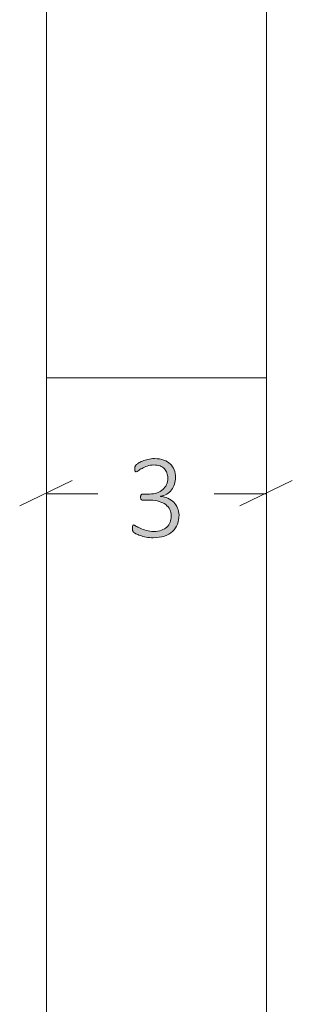
# Model space of a CAD drawing. Units: inches. Extents: x 3 to 213, y 3 to 141.
# Drawn here: x 36 to 40, y 48 to 62 of the extents above; entities that cross this region are included whole.
import ezdxf

# ---------------------------------------------------------------- set-up
doc = ezdxf.new("R2010")
doc.units = ezdxf.units.IN
doc.header["$MEASUREMENT"] = 0
doc.layers.add('Layer 1', color=7, linetype='Continuous')

# ---------------------------------------------------------------- blocks, each defined once
blk = doc.blocks.new('block 14')
at = {"layer": 'Layer 1', "color": 7, "lineweight": 18, "true_color": 0xffffff}
for points in [[(36.667, 68.2), (36.667, 56.683)], [(39.667, 68.2), (39.667, 56.683)], [(39.667, 56.683), (36.667, 56.683)], [(39.667, 56.683), (36.667, 56.683)], [(36.667, 34.933), (36.667, 56.683)], [(39.667, 34.933), (39.667, 56.683)]]:
    blk.add_lwpolyline(points, dxfattribs=at)
blk = doc.blocks.new('block 15')
at = {"layer": 'Layer 1', "true_color": 0x808080}
h = blk.add_hatch(color=8, dxfattribs=at)
h.dxf.hatch_style = 2
edge = h.paths.add_edge_path()
edge.add_spline(control_points=[(38.472, 54.81), (38.472, 54.764), (38.465, 54.723), (38.45, 54.685), (38.435, 54.647), (38.413, 54.614), (38.383, 54.586), (38.354, 54.558), (38.317, 54.537), (38.273, 54.522), (38.229, 54.507), (38.179, 54.499), (38.121, 54.499), (38.086, 54.499), (38.054, 54.502), (38.023, 54.508), (37.993, 54.514), (37.966, 54.521), (37.942, 54.529), (37.919, 54.537), (37.899, 54.546), (37.883, 54.554), (37.868, 54.563), (37.858, 54.569), (37.854, 54.572), (37.85, 54.575), (37.847, 54.579), (37.845, 54.582), (37.844, 54.585), (37.842, 54.589), (37.841, 54.593), (37.839, 54.597), (37.838, 54.602), (37.837, 54.608), (37.836, 54.615), (37.836, 54.622), (37.836, 54.631), (37.836, 54.647), (37.838, 54.658), (37.841, 54.664), (37.845, 54.67), (37.85, 54.673), (37.856, 54.673), (37.86, 54.673), (37.87, 54.669), (37.885, 54.659), (37.9, 54.65), (37.92, 54.64), (37.943, 54.629), (37.967, 54.618), (37.994, 54.608), (38.025, 54.599), (38.057, 54.59), (38.091, 54.585), (38.129, 54.585), (38.168, 54.585), (38.203, 54.59), (38.232, 54.601), (38.261, 54.611), (38.286, 54.626), (38.306, 54.644), (38.326, 54.663), (38.341, 54.685), (38.351, 54.711), (38.361, 54.737), (38.366, 54.765), (38.366, 54.795), (38.366, 54.828), (38.36, 54.857), (38.347, 54.884), (38.334, 54.91), (38.315, 54.932), (38.291, 54.951), (38.266, 54.97), (38.236, 54.985), (38.201, 54.995), (38.166, 55.006), (38.126, 55.011), (38.082, 55.011), (38.082, 55.011), (37.978, 55.011), (37.978, 55.011), (37.975, 55.011), (37.971, 55.012), (37.968, 55.013), (37.964, 55.015), (37.961, 55.018), (37.958, 55.021), (37.955, 55.025), (37.952, 55.029), (37.95, 55.034), (37.949, 55.04), (37.948, 55.047), (37.948, 55.055), (37.948, 55.062), (37.948, 55.068), (37.95, 55.073), (37.952, 55.078), (37.954, 55.083), (37.957, 55.086), (37.959, 55.09), (37.962, 55.092), (37.966, 55.094), (37.969, 55.096), (37.973, 55.096), (37.978, 55.096), (37.978, 55.096), (38.07, 55.096), (38.07, 55.096), (38.108, 55.096), (38.142, 55.101), (38.173, 55.112), (38.203, 55.122), (38.23, 55.137), (38.251, 55.156), (38.273, 55.175), (38.29, 55.198), (38.301, 55.225), (38.313, 55.252), (38.319, 55.282), (38.319, 55.315), (38.319, 55.34), (38.315, 55.363), (38.307, 55.384), (38.299, 55.406), (38.288, 55.425), (38.272, 55.441), (38.257, 55.458), (38.237, 55.47), (38.214, 55.48), (38.19, 55.489), (38.162, 55.493), (38.131, 55.493), (38.098, 55.493), (38.068, 55.489), (38.04, 55.479), (38.013, 55.469), (37.989, 55.458), (37.968, 55.447), (37.947, 55.435), (37.93, 55.424), (37.917, 55.415), (37.904, 55.405), (37.894, 55.4), (37.889, 55.4), (37.886, 55.4), (37.883, 55.4), (37.88, 55.402), (37.877, 55.403), (37.875, 55.405), (37.873, 55.408), (37.871, 55.411), (37.87, 55.416), (37.869, 55.421), (37.868, 55.427), (37.868, 55.435), (37.868, 55.444), (37.868, 55.45), (37.868, 55.455), (37.869, 55.46), (37.869, 55.464), (37.87, 55.469), (37.872, 55.472), (37.874, 55.476), (37.875, 55.48), (37.878, 55.483), (37.88, 55.487), (37.883, 55.491), (37.888, 55.496), (37.893, 55.501), (37.903, 55.508), (37.918, 55.518), (37.934, 55.528), (37.952, 55.537), (37.974, 55.546), (37.996, 55.556), (38.021, 55.563), (38.049, 55.57), (38.078, 55.576), (38.108, 55.58), (38.14, 55.58), (38.188, 55.58), (38.23, 55.573), (38.266, 55.56), (38.301, 55.547), (38.331, 55.529), (38.354, 55.506), (38.377, 55.484), (38.395, 55.457), (38.406, 55.426), (38.418, 55.394), (38.423, 55.361), (38.423, 55.324), (38.423, 55.291), (38.419, 55.259), (38.41, 55.23), (38.401, 55.201), (38.388, 55.175), (38.37, 55.153), (38.353, 55.13), (38.332, 55.112), (38.306, 55.096), (38.281, 55.081), (38.252, 55.071), (38.22, 55.065), (38.22, 55.065), (38.22, 55.064), (38.22, 55.064), (38.256, 55.061), (38.29, 55.052), (38.32, 55.038), (38.351, 55.024), (38.378, 55.005), (38.4, 54.983), (38.423, 54.961), (38.44, 54.935), (38.453, 54.905), (38.466, 54.876), (38.472, 54.844), (38.472, 54.81)], knot_values=[0, 0, 0, 0, 1, 1, 1, 2, 2, 2, 3, 3, 3, 4, 4, 4, 5, 5, 5, 6, 6, 6, 7, 7, 7, 8, 8, 8, 9, 9, 9, 10, 10, 10, 11, 11, 11, 12, 12, 12, 13, 13, 13, 14, 14, 14, 15, 15, 15, 16, 16, 16, 17, 17, 17, 18, 18, 18, 19, 19, 19, 20, 20, 20, 21, 21, 21, 22, 22, 22, 23, 23, 23, 24, 24, 24, 25, 25, 25, 26, 26, 26, 27, 27, 27, 28, 28, 28, 29, 29, 29, 30, 30, 30, 31, 31, 31, 32, 32, 32, 33, 33, 33, 34, 34, 34, 35, 35, 35, 36, 36, 36, 37, 37, 37, 38, 38, 38, 39, 39, 39, 40, 40, 40, 41, 41, 41, 42, 42, 42, 43, 43, 43, 44, 44, 44, 45, 45, 45, 46, 46, 46, 47, 47, 47, 48, 48, 48, 49, 49, 49, 50, 50, 50, 51, 51, 51, 52, 52, 52, 53, 53, 53, 54, 54, 54, 55, 55, 55, 56, 56, 56, 57, 57, 57, 58, 58, 58, 59, 59, 59, 60, 60, 60, 61, 61, 61, 62, 62, 62, 63, 63, 63, 64, 64, 64, 65, 65, 65, 66, 66, 66, 67, 67, 67, 68, 68, 68, 69, 69, 69, 70, 70, 70, 71, 71, 71, 72, 72, 72, 73, 73, 73, 73], degree=3, periodic=1)
at = {"layer": 'Layer 1', "color": 8, "lineweight": 18, "true_color": 0x808080}
for points in [[(37.017, 55.283), (36.3, 54.933)], [(39.3, 54.933), (40.017, 55.283)], [(36.667, 55.1), (37.367, 55.1)], [(39.667, 55.1), (38.95, 55.1)]]:
    blk.add_lwpolyline(points, dxfattribs=at)
at = {"layer": 'Layer 1', "lineweight": 0}
blk.add_open_spline([(38.472, 54.81), (38.472, 54.764), (38.465, 54.723), (38.45, 54.685), (38.435, 54.647), (38.413, 54.614), (38.383, 54.586), (38.354, 54.558), (38.317, 54.537), (38.273, 54.522), (38.229, 54.507), (38.179, 54.499), (38.121, 54.499), (38.086, 54.499), (38.054, 54.502), (38.023, 54.508), (37.993, 54.514), (37.966, 54.521), (37.942, 54.529), (37.919, 54.537), (37.899, 54.546), (37.883, 54.554), (37.868, 54.563), (37.858, 54.569), (37.854, 54.572), (37.85, 54.575), (37.847, 54.579), (37.845, 54.582), (37.844, 54.585), (37.842, 54.589), (37.841, 54.593), (37.839, 54.597), (37.838, 54.602), (37.837, 54.608), (37.836, 54.615), (37.836, 54.622), (37.836, 54.631), (37.836, 54.647), (37.838, 54.658), (37.841, 54.664), (37.845, 54.67), (37.85, 54.673), (37.856, 54.673), (37.86, 54.673), (37.87, 54.669), (37.885, 54.659), (37.9, 54.65), (37.92, 54.64), (37.943, 54.629), (37.967, 54.618), (37.994, 54.608), (38.025, 54.599), (38.057, 54.59), (38.091, 54.585), (38.129, 54.585), (38.168, 54.585), (38.203, 54.59), (38.232, 54.601), (38.261, 54.611), (38.286, 54.626), (38.306, 54.644), (38.326, 54.663), (38.341, 54.685), (38.351, 54.711), (38.361, 54.737), (38.366, 54.765), (38.366, 54.795), (38.366, 54.828), (38.36, 54.857), (38.347, 54.884), (38.334, 54.91), (38.315, 54.932), (38.291, 54.951), (38.266, 54.97), (38.236, 54.985), (38.201, 54.995), (38.166, 55.006), (38.126, 55.011), (38.082, 55.011), (38.082, 55.011), (37.978, 55.011), (37.978, 55.011), (37.975, 55.011), (37.971, 55.012), (37.968, 55.013), (37.964, 55.015), (37.961, 55.018), (37.958, 55.021), (37.955, 55.025), (37.952, 55.029), (37.95, 55.034), (37.949, 55.04), (37.948, 55.047), (37.948, 55.055), (37.948, 55.062), (37.948, 55.068), (37.95, 55.073), (37.952, 55.078), (37.954, 55.083), (37.957, 55.086), (37.959, 55.09), (37.962, 55.092), (37.966, 55.094), (37.969, 55.096), (37.973, 55.096), (37.978, 55.096), (37.978, 55.096), (38.07, 55.096), (38.07, 55.096), (38.108, 55.096), (38.142, 55.101), (38.173, 55.112), (38.203, 55.122), (38.23, 55.137), (38.251, 55.156), (38.273, 55.175), (38.29, 55.198), (38.301, 55.225), (38.313, 55.252), (38.319, 55.282), (38.319, 55.315), (38.319, 55.34), (38.315, 55.363), (38.307, 55.384), (38.299, 55.406), (38.288, 55.425), (38.272, 55.441), (38.257, 55.458), (38.237, 55.47), (38.214, 55.48), (38.19, 55.489), (38.162, 55.493), (38.131, 55.493), (38.098, 55.493), (38.068, 55.489), (38.04, 55.479), (38.013, 55.469), (37.989, 55.458), (37.968, 55.447), (37.947, 55.435), (37.93, 55.424), (37.917, 55.415), (37.904, 55.405), (37.894, 55.4), (37.889, 55.4), (37.886, 55.4), (37.883, 55.4), (37.88, 55.402), (37.877, 55.403), (37.875, 55.405), (37.873, 55.408), (37.871, 55.411), (37.87, 55.416), (37.869, 55.421), (37.868, 55.427), (37.868, 55.435), (37.868, 55.444), (37.868, 55.45), (37.868, 55.455), (37.869, 55.46), (37.869, 55.464), (37.87, 55.469), (37.872, 55.472), (37.874, 55.476), (37.875, 55.48), (37.878, 55.483), (37.88, 55.487), (37.883, 55.491), (37.888, 55.496), (37.893, 55.501), (37.903, 55.508), (37.918, 55.518), (37.934, 55.528), (37.952, 55.537), (37.974, 55.546), (37.996, 55.556), (38.021, 55.563), (38.049, 55.57), (38.078, 55.576), (38.108, 55.58), (38.14, 55.58), (38.188, 55.58), (38.23, 55.573), (38.266, 55.56), (38.301, 55.547), (38.331, 55.529), (38.354, 55.506), (38.377, 55.484), (38.395, 55.457), (38.406, 55.426), (38.418, 55.394), (38.423, 55.361), (38.423, 55.324), (38.423, 55.291), (38.419, 55.259), (38.41, 55.23), (38.401, 55.201), (38.388, 55.175), (38.37, 55.153), (38.353, 55.13), (38.332, 55.112), (38.306, 55.096), (38.281, 55.081), (38.252, 55.071), (38.22, 55.065), (38.22, 55.065), (38.22, 55.064), (38.22, 55.064), (38.256, 55.061), (38.29, 55.052), (38.32, 55.038), (38.351, 55.024), (38.378, 55.005), (38.4, 54.983), (38.423, 54.961), (38.44, 54.935), (38.453, 54.905), (38.466, 54.876), (38.472, 54.844), (38.472, 54.81)], degree=3, knots=[0, 0, 0, 0, 1, 1, 1, 2, 2, 2, 3, 3, 3, 4, 4, 4, 5, 5, 5, 6, 6, 6, 7, 7, 7, 8, 8, 8, 9, 9, 9, 10, 10, 10, 11, 11, 11, 12, 12, 12, 13, 13, 13, 14, 14, 14, 15, 15, 15, 16, 16, 16, 17, 17, 17, 18, 18, 18, 19, 19, 19, 20, 20, 20, 21, 21, 21, 22, 22, 22, 23, 23, 23, 24, 24, 24, 25, 25, 25, 26, 26, 26, 27, 27, 27, 28, 28, 28, 29, 29, 29, 30, 30, 30, 31, 31, 31, 32, 32, 32, 33, 33, 33, 34, 34, 34, 35, 35, 35, 36, 36, 36, 37, 37, 37, 38, 38, 38, 39, 39, 39, 40, 40, 40, 41, 41, 41, 42, 42, 42, 43, 43, 43, 44, 44, 44, 45, 45, 45, 46, 46, 46, 47, 47, 47, 48, 48, 48, 49, 49, 49, 50, 50, 50, 51, 51, 51, 52, 52, 52, 53, 53, 53, 54, 54, 54, 55, 55, 55, 56, 56, 56, 57, 57, 57, 58, 58, 58, 59, 59, 59, 60, 60, 60, 61, 61, 61, 62, 62, 62, 63, 63, 63, 64, 64, 64, 65, 65, 65, 66, 66, 66, 67, 67, 67, 68, 68, 68, 69, 69, 69, 70, 70, 70, 71, 71, 71, 72, 72, 72, 73, 73, 73, 73], dxfattribs=at)
blk = doc.blocks.new('block 13')
at = {"layer": 'Layer 1'}
for name in ['block 15', 'block 14']:
    blk.add_blockref(name, (0, 0), dxfattribs=at)
blk = doc.blocks.new('block 12')
at = {"layer": 'Layer 1'}
blk.add_blockref('block 13', (0, 0), dxfattribs=at)

msp = doc.modelspace()

# ---------------------------------------------------------------- block references
at = {"layer": 'Layer 1'}
msp.add_blockref('block 12', (0, 0), dxfattribs=at)

doc.saveas('drawing.dxf')
